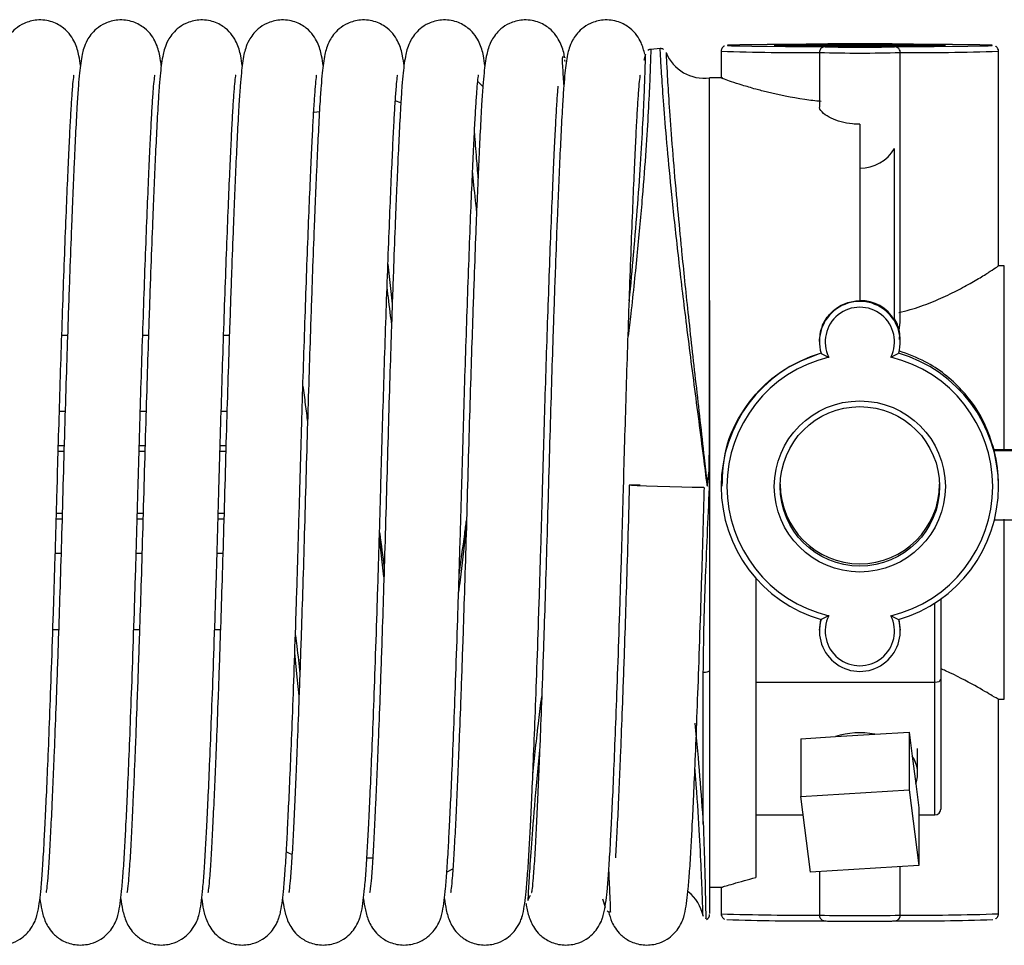
# Model space of a CAD drawing. Units: millimetres. Extents: x -2 to 125828, y -9 to 16185.
# Drawn here: x 3215 to 3300, y 12185 to 12266 of the extents above; entities that cross this region are included whole.
import ezdxf

# ---------------------------------------------------------------- set-up
doc = ezdxf.new("R2010")
doc.units = ezdxf.units.MM

msp = doc.modelspace()

# ---------------------------------------------------------------- linework, layer by layer
at = {"color": 7, "linetype": 'Continuous', "lineweight": 25}
for p, q in [((3284.693, 12263.422), (3284.98, 12263.413)), ((3290.368, 12263.413), (3290.647, 12263.421)), ((3269.138, 12262.554), (3268.981, 12262.007)), ((3270.398, 12263.039), (3269.585, 12262.967)), ((3275.674, 12262.811), (3275.674, 12260.482)), ((3284.174, 12262.698), (3284.174, 12258.082)), ((3291.174, 12239.374), (3291.174, 12262.698)), ((3299.674, 12244.262), (3299.674, 12262.811)), ((3262.181, 12261.93), (3262.161, 12262.061)), ((3255.024, 12259.79), (3254.608, 12260.191)), ((3274.674, 12241.256), (3274.674, 12260.518)), ((3275.796, 12260.513), (3274.674, 12260.513)), ((3247.949, 12258.358), (3247.476, 12258.508)), ((3287.674, 12256.495), (3287.674, 12241.229)), ((3290.674, 12239.551), (3290.674, 12254.399)), ((3300.174, 12244.263), (3299.648, 12244.263)), ((3274.674, 12241.176), (3274.674, 12241.256)), ((3274.674, 12241.256), (3274.674, 12241.174)), ((3274.674, 12241.174), (3274.674, 12241.176)), ((3274.674, 12241.174), (3274.674, 12225.195)), ((3291.091, 12238.65), (3291.174, 12239.374)), ((3219.123, 12238.213), (3218.627, 12238.213)), ((3226.123, 12238.213), (3225.627, 12238.213)), ((3233.123, 12238.213), (3232.627, 12238.213)), ((3284.174, 12237.715), (3284.174, 12237.673)), ((3291.174, 12237.673), (3291.174, 12237.886)), ((3218.827, 12228.688), (3218.329, 12228.688)), ((3225.827, 12228.688), (3225.329, 12228.688)), ((3232.827, 12228.688), (3232.329, 12228.688)), ((3299.293, 12228.344), (3299.293, 12228.28)), ((3300.174, 12228.344), (3299.293, 12228.344)), ((3299.293, 12228.28), (3305.174, 12228.28)), ((3274.674, 12225.195), (3274.674, 12209.286)), ((3275.674, 12225.195), (3275.674, 12225.174)), ((3299.674, 12225.174), (3299.674, 12225.28)), ((3218.646, 12222.338), (3218.148, 12222.338)), ((3225.646, 12222.338), (3225.148, 12222.338)), ((3232.646, 12222.338), (3232.148, 12222.338)), ((3299.32, 12222.28), (3305.174, 12222.28)), ((3278.674, 12217.266), (3278.674, 12191.354)), ((3294.674, 12215.427), (3294.674, 12208.465)), ((3284.174, 12212.753), (3284.293, 12213.66)), ((3291.054, 12213.66), (3291.174, 12212.753)), ((3217.853, 12212.813), (3218.351, 12212.813)), ((3224.853, 12212.813), (3225.351, 12212.813)), ((3231.853, 12212.813), (3232.352, 12212.813)), ((3284.174, 12212.753), (3284.174, 12212.674)), ((3291.174, 12212.674), (3291.174, 12212.753)), ((3239.151, 12207.061), (3238.991, 12208.673)), ((3278.674, 12208.254), (3294.174, 12208.254)), ((3294.174, 12196.759), (3294.174, 12208.254)), ((3294.674, 12208.465), (3294.674, 12197.261)), ((3299.648, 12206.763), (3300.174, 12206.763)), ((3299.674, 12188.214), (3299.674, 12206.764)), ((3282.58, 12203.356), (3285.563, 12203.54)), ((3285.563, 12203.54), (3288.961, 12203.749)), ((3288.961, 12203.749), (3291.944, 12203.933)), ((3291.944, 12203.933), (3291.944, 12198.938)), ((3291.944, 12203.933), (3292.206, 12201.843)), ((3282.58, 12203.356), (3282.58, 12198.362)), ((3292.206, 12201.843), (3292.505, 12199.462)), ((3292.674, 12200.364), (3292.674, 12202.505)), ((3292.505, 12199.462), (3292.767, 12197.372)), ((3282.58, 12198.362), (3291.944, 12198.938)), ((3291.944, 12198.938), (3292.767, 12192.378)), ((3283.403, 12191.801), (3282.58, 12198.362)), ((3278.674, 12196.759), (3282.781, 12196.759)), ((3292.767, 12197.372), (3292.767, 12192.378)), ((3292.767, 12196.759), (3294.174, 12196.759)), ((3245.01, 12193.062), (3245.534, 12193.062)), ((3251.899, 12191.809), (3252.46, 12192.089)), ((3292.767, 12192.378), (3283.403, 12191.801)), ((3284.174, 12191.849), (3284.174, 12188.101)), ((3291.174, 12188.101), (3291.174, 12192.28)), ((3274.674, 12190.513), (3275.796, 12190.513)), ((3275.674, 12190.513), (3275.674, 12188.214)), ((3258.945, 12189.362), (3259.166, 12189.825)), ((3265.402, 12189.516), (3265.637, 12188.781))]:
    msp.add_line(p, q, dxfattribs=at)
at = {"color": 8, "linetype": 'Continuous', "lineweight": 25}
for p, q in [((3246.844, 12244.385), (3247.218, 12240.959)), ((3300.174, 12228.344), (3300.174, 12244.263)), ((3218.915, 12231.655), (3218.418, 12231.655)), ((3225.915, 12231.655), (3225.418, 12231.655)), ((3232.915, 12231.655), (3232.418, 12231.655)), ((3218.813, 12228.188), (3218.315, 12228.188)), ((3225.813, 12228.188), (3225.315, 12228.188)), ((3232.813, 12228.188), (3232.315, 12228.188)), ((3218.66, 12222.838), (3218.163, 12222.838)), ((3225.66, 12222.838), (3225.163, 12222.838)), ((3232.66, 12222.838), (3232.163, 12222.838)), ((3300.174, 12206.763), (3300.174, 12222.345)), ((3246.497, 12217.354), (3246.102, 12220.734)), ((3218.559, 12219.371), (3218.063, 12219.371)), ((3225.559, 12219.371), (3225.063, 12219.371)), ((3232.559, 12219.371), (3232.063, 12219.371)), ((3294.174, 12208.254), (3294.174, 12215.087)), ((3238.991, 12208.673), (3238.784, 12210.77))]:
    msp.add_line(p, q, dxfattribs=at)
at = {"color": 7, "linetype": 'Continuous', "lineweight": 25, "flags": 128}
for points in [[(3284.98, 12263.413), (3283.044, 12263.407), (3281.254, 12263.398), (3279.666, 12263.386), (3278.332, 12263.372), (3277.293, 12263.356), (3276.581, 12263.339), (3276.219, 12263.321), (3276.219, 12263.302), (3276.581, 12263.284), (3277.293, 12263.266), (3278.332, 12263.25), (3279.666, 12263.236), (3281.254, 12263.225), (3283.044, 12263.216), (3284.98, 12263.21)], [(3280.274, 12263.311), (3280.459, 12263.326), (3281.006, 12263.34), (3281.888, 12263.353), (3283.06, 12263.364), (3284.463, 12263.372), (3286.027, 12263.377), (3287.674, 12263.379), (3289.32, 12263.377), (3290.884, 12263.372), (3292.287, 12263.364), (3293.459, 12263.353), (3294.341, 12263.34), (3294.888, 12263.326), (3295.074, 12263.311), (3294.888, 12263.296), (3294.341, 12263.282), (3293.459, 12263.269), (3292.287, 12263.259), (3290.884, 12263.251), (3289.32, 12263.246), (3287.674, 12263.244), (3286.027, 12263.246), (3284.463, 12263.251), (3283.06, 12263.259), (3281.888, 12263.269), (3281.006, 12263.282), (3280.459, 12263.296), (3280.274, 12263.311)], [(3290.368, 12263.21), (3292.304, 12263.216), (3294.094, 12263.225), (3295.681, 12263.236), (3297.015, 12263.25), (3298.055, 12263.266), (3298.767, 12263.284), (3299.128, 12263.302), (3299.128, 12263.321), (3298.767, 12263.339), (3298.055, 12263.356), (3297.015, 12263.372), (3295.681, 12263.386), (3294.094, 12263.398), (3292.304, 12263.407), (3290.368, 12263.413)], [(3240.932, 12257.576), (3240.467, 12257.523), (3240.429, 12257.522)], [(3273.657, 12225.114), (3273.836, 12225.106), (3274.183, 12225.087), (3274.183, 12225.077), (3273.836, 12225.078), (3273.179, 12225.09), (3272.284, 12225.112), (3271.247, 12225.141), (3270.181, 12225.174), (3269.202, 12225.208), (3268.415, 12225.238), (3267.906, 12225.262), (3267.73, 12225.277), (3267.73, 12225.277)], [(3274.674, 12209.286), (3274.663, 12209.244), (3274.631, 12209.204), (3274.58, 12209.167), (3274.511, 12209.135), (3274.428, 12209.11), (3274.334, 12209.093), (3274.233, 12209.083), (3274.13, 12209.082)], [(3238.061, 12193.579), (3238.185, 12193.529), (3238.572, 12193.333)]]:
    msp.add_lwpolyline(points, dxfattribs=at)
at = {"color": 8, "linetype": 'Continuous', "lineweight": 25, "flags": 128}
for points in [[(3284.98, 12263.21), (3284.685, 12263.2), (3284.678, 12263.199)], [(3284.823, 12263.433), (3284.791, 12263.432), (3284.685, 12263.423), (3284.693, 12263.422)], [(3290.647, 12263.421), (3290.662, 12263.423), (3290.556, 12263.432), (3290.062, 12263.441), (3289.248, 12263.448), (3288.223, 12263.452), (3287.596, 12263.452)], [(3290.674, 12263.198), (3290.662, 12263.2), (3290.368, 12263.21)]]:
    msp.add_lwpolyline(points, dxfattribs=at)
at = {"color": 7, "linetype": 'Continuous', "lineweight": 25}
for centre, radius in [((3287.674, 12225.169), 7.4), ((3287.674, 12225.174), 6.9)]:
    msp.add_circle(centre, radius, dxfattribs=at)
for centre, radius, start, end in [((3287.701, 12378.745), 115.586, 268.50134, 271.47359), ((3274.174, 12263.982), 3.5, 201.49135, 278.21321), ((3287.674, 12237.673), 3.5, 343.74151, 196.25849), ((3287.674, 12237.669), 3, 333.89772, 206.10228), ((3287.673, 12225.174), 11.999, 106.25809, 253.74191), ((3287.673, 12225.169), 11.499, 103.54579, 256.45421), ((3287.674, 12225.169), 11.499, 283.54604, 76.45396), ((3287.674, 12225.174), 11.999, 286.25811, 73.74189), ((3287.671, 12225.28), 12.003, 0.00105, 14.47479), ((3268.031, 12204.948), 20.331, 88.22701, 90.84734), ((3287.674, 12225.383), 6.9, 180.00115, 359.99885), ((3287.674, 12212.67), 3, 153.8972, 26.1028), ((3287.674, 12212.674), 3.5, 163.74192, 16.25808), ((3287.678, 12196.897), 6.972, 79.38961, 107.65946), ((3290.101, 12200.37), 2.57, 339.3147, 34.98616), ((3270.674, 12187.349), 3.5, 11.28569, 51.98626), ((3274.173, 12188.159), 0.5, 297.80052, 359.99551), ((3282.7, 12382.012), 194.407, 268.07604, 270.53969), ((3292.66, 12379.278), 191.673, 269.4447, 271.94727)]:
    msp.add_arc(centre, radius, start, end, dxfattribs=at)
at = {"color": 8, "linetype": 'Continuous', "lineweight": 25}
for centre, radius, start, end in [((3282.351, 12457.339), 194.642, 268.0341, 270.57779), ((3287.674, 12392.89), 130.24, 268.46008, 271.53992), ((3292.996, 12457.343), 194.646, 269.42224, 271.96587), ((3282.357, 12383.059), 194.96, 268.03538, 270.57492), ((3292.99, 12383.064), 194.964, 269.42511, 271.96459), ((3287.674, 12318.289), 130.236, 268.46003, 271.53997)]:
    msp.add_arc(centre, radius, start, end, dxfattribs=at)
at = {"color": 7, "linetype": 'Continuous', "lineweight": 25}
for centre, major_axis, ratio, start_param, end_param in [((3287.674, 12256.218), (0, 3.532), 0.991032, 3.141593, 4.171289), ((3287.674, 12237.732), (0, 3.532), 0.991032, 5.253489, 6.283185), ((3287.674, 12237.899), (3.5, 0), 0.990868, 0.218375, 0.5411), ((3294.174, 12208.465), (0.5, 0), 0.423287, 4.712389, 6.283185), ((3294.174, 12197.261), (0, 0.502), 0.99629, 3.141593, 4.712389)]:
    msp.add_ellipse(centre, major_axis=major_axis, ratio=ratio, start_param=start_param, end_param=end_param, dxfattribs=at)
for points, knots in [([(3220.237, 12261.569), (3220.201, 12261.847), (3220.118, 12262.479), (3219.871, 12263.355), (3219.441, 12264.141), (3218.846, 12264.813), (3217.844, 12265.412), (3216.509, 12265.592), (3215.383, 12265.278), (3214.399, 12264.635), (3213.77, 12263.752), (3213.5, 12263.009), (3213.371, 12262.471), (3213.257, 12261.795), (3213.154, 12260.911), (3213.053, 12259.774), (3212.942, 12258.155), (3212.828, 12255.995), (3212.714, 12253.629), (3212.62, 12251.482), (3212.541, 12249.595), (3212.439, 12247.067), (3212.303, 12243.47), (3212.15, 12239.079), (3212.001, 12234.498), (3211.863, 12230.026), (3211.73, 12225.277), (3211.597, 12220.535), (3211.46, 12216.084), (3211.311, 12211.538), (3211.158, 12207.197), (3211.023, 12203.657), (3210.922, 12201.179), (3210.843, 12199.346), (3210.751, 12197.292), (3210.643, 12195.073), (3210.529, 12192.929), (3210.409, 12191.315), (3210.329, 12190.424), (3210.261, 12190.02), (3210.286, 12190.064), (3210.291, 12190.073)], [0, 0, 0, 0, 0.020337, 0.046241, 0.058905, 0.070669, 0.082198, 0.094061, 0.104584, 0.113541, 0.129095, 0.142717, 0.158577, 0.180461, 0.201846, 0.226751, 0.254681, 0.291199, 0.325283, 0.346559, 0.366563, 0.387411, 0.4252, 0.470589, 0.504777, 0.54171, 0.580919, 0.620116, 0.657014, 0.691152, 0.736451, 0.774149, 0.794945, 0.814853, 0.835938, 0.869536, 0.905289, 0.94142, 0.971342, 0.994402, 1, 1, 1, 1]), ([(3227.237, 12261.569), (3227.201, 12261.847), (3227.118, 12262.479), (3226.871, 12263.355), (3226.441, 12264.141), (3225.846, 12264.813), (3224.844, 12265.412), (3223.509, 12265.592), (3222.383, 12265.278), (3221.399, 12264.635), (3220.77, 12263.752), (3220.5, 12263.009), (3220.371, 12262.471), (3220.257, 12261.795), (3220.154, 12260.911), (3220.053, 12259.774), (3219.942, 12258.155), (3219.828, 12255.995), (3219.715, 12253.629), (3219.62, 12251.482), (3219.541, 12249.595), (3219.439, 12247.067), (3219.303, 12243.47), (3219.15, 12239.079), (3219.001, 12234.498), (3218.864, 12230.026), (3218.73, 12225.277), (3218.597, 12220.535), (3218.46, 12216.084), (3218.311, 12211.538), (3218.158, 12207.197), (3218.023, 12203.657), (3217.922, 12201.179), (3217.843, 12199.346), (3217.751, 12197.292), (3217.642, 12195.073), (3217.529, 12192.929), (3217.41, 12191.315), (3217.329, 12190.424), (3217.261, 12190.02), (3217.286, 12190.064), (3217.291, 12190.073)], [0, 0, 0, 0, 0.020337, 0.046241, 0.058905, 0.070669, 0.082198, 0.094061, 0.104583, 0.113541, 0.129095, 0.142717, 0.158576, 0.18046, 0.201846, 0.226751, 0.254681, 0.291198, 0.325283, 0.346558, 0.366563, 0.387411, 0.4252, 0.470589, 0.504777, 0.54171, 0.580919, 0.620116, 0.657014, 0.691152, 0.736451, 0.774149, 0.794945, 0.814853, 0.835938, 0.869536, 0.905289, 0.94142, 0.971342, 0.994402, 1, 1, 1, 1]), ([(3234.237, 12261.569), (3234.201, 12261.847), (3234.118, 12262.479), (3233.871, 12263.355), (3233.441, 12264.141), (3232.846, 12264.813), (3231.843, 12265.412), (3230.509, 12265.592), (3229.383, 12265.278), (3228.399, 12264.635), (3227.77, 12263.752), (3227.5, 12263.009), (3227.371, 12262.471), (3227.257, 12261.795), (3227.154, 12260.911), (3227.053, 12259.774), (3226.942, 12258.155), (3226.828, 12255.995), (3226.714, 12253.629), (3226.62, 12251.482), (3226.54, 12249.595), (3226.439, 12247.067), (3226.303, 12243.47), (3226.149, 12239.079), (3226.001, 12234.498), (3225.864, 12230.026), (3225.73, 12225.277), (3225.597, 12220.535), (3225.46, 12216.084), (3225.311, 12211.538), (3225.158, 12207.197), (3225.023, 12203.657), (3224.922, 12201.179), (3224.843, 12199.346), (3224.751, 12197.292), (3224.642, 12195.073), (3224.529, 12192.929), (3224.41, 12191.315), (3224.329, 12190.424), (3224.261, 12190.02), (3224.286, 12190.064), (3224.291, 12190.073)], [0, 0, 0, 0, 0.020337, 0.046241, 0.058905, 0.070669, 0.082198, 0.094061, 0.104583, 0.113541, 0.129095, 0.142717, 0.158576, 0.18046, 0.201846, 0.226751, 0.254681, 0.291198, 0.325283, 0.346558, 0.366562, 0.387411, 0.425199, 0.470589, 0.504777, 0.54171, 0.580919, 0.620116, 0.657014, 0.691152, 0.736451, 0.774149, 0.794945, 0.814853, 0.835938, 0.869536, 0.905289, 0.94142, 0.971342, 0.994402, 1, 1, 1, 1]), ([(3241.237, 12261.569), (3241.201, 12261.847), (3241.118, 12262.479), (3240.871, 12263.355), (3240.441, 12264.141), (3239.846, 12264.813), (3238.844, 12265.412), (3237.509, 12265.592), (3236.383, 12265.278), (3235.399, 12264.635), (3234.77, 12263.752), (3234.5, 12263.009), (3234.371, 12262.471), (3234.257, 12261.795), (3234.154, 12260.911), (3234.053, 12259.774), (3233.942, 12258.155), (3233.828, 12255.995), (3233.714, 12253.629), (3233.62, 12251.482), (3233.54, 12249.595), (3233.439, 12247.067), (3233.303, 12243.47), (3233.15, 12239.079), (3233.001, 12234.498), (3232.863, 12230.026), (3232.73, 12225.277), (3232.597, 12220.535), (3232.46, 12216.084), (3232.311, 12211.538), (3232.158, 12207.197), (3232.023, 12203.657), (3231.922, 12201.179), (3231.843, 12199.346), (3231.751, 12197.292), (3231.642, 12195.073), (3231.529, 12192.929), (3231.41, 12191.315), (3231.329, 12190.424), (3231.261, 12190.02), (3231.286, 12190.064), (3231.291, 12190.073)], [0, 0, 0, 0, 0.0203366, 0.0462409, 0.0589054, 0.0706685, 0.0821981, 0.0940618, 0.1045838, 0.1135413, 0.1290951, 0.1427172, 0.1585764, 0.1804605, 0.2018463, 0.2267514, 0.2546812, 0.2911985, 0.325283, 0.3465585, 0.3665626, 0.3874108, 0.4251996, 0.4705892, 0.5047771, 0.5417097, 0.5809191, 0.620116, 0.6570139, 0.6911521, 0.7364507, 0.7741494, 0.7949452, 0.8148534, 0.8359383, 0.8695362, 0.9052886, 0.9414196, 0.9713416, 0.9944021, 1, 1, 1, 1]), ([(3248.237, 12261.569), (3248.201, 12261.847), (3248.118, 12262.479), (3247.871, 12263.355), (3247.441, 12264.141), (3246.846, 12264.813), (3245.844, 12265.412), (3244.509, 12265.592), (3243.383, 12265.278), (3242.399, 12264.635), (3241.77, 12263.752), (3241.5, 12263.009), (3241.371, 12262.471), (3241.257, 12261.795), (3241.154, 12260.911), (3241.053, 12259.774), (3240.942, 12258.155), (3240.828, 12255.995), (3240.714, 12253.629), (3240.62, 12251.482), (3240.541, 12249.595), (3240.439, 12247.067), (3240.303, 12243.47), (3240.15, 12239.079), (3240.001, 12234.498), (3239.863, 12230.026), (3239.73, 12225.277), (3239.597, 12220.535), (3239.46, 12216.084), (3239.311, 12211.538), (3239.158, 12207.197), (3239.023, 12203.657), (3238.922, 12201.179), (3238.843, 12199.346), (3238.751, 12197.292), (3238.643, 12195.073), (3238.529, 12192.929), (3238.409, 12191.315), (3238.329, 12190.424), (3238.261, 12190.02), (3238.286, 12190.064), (3238.291, 12190.073)], [0, 0, 0, 0, 0.020337, 0.046241, 0.058905, 0.070669, 0.082198, 0.094061, 0.104584, 0.113541, 0.129095, 0.142717, 0.158577, 0.180461, 0.201846, 0.226751, 0.254681, 0.291199, 0.325283, 0.346559, 0.366563, 0.387411, 0.4252, 0.470589, 0.504777, 0.54171, 0.580919, 0.620116, 0.657014, 0.691152, 0.736451, 0.774149, 0.794945, 0.814853, 0.835938, 0.869536, 0.905289, 0.94142, 0.971342, 0.994402, 1, 1, 1, 1]), ([(3255.237, 12261.569), (3255.201, 12261.847), (3255.118, 12262.479), (3254.871, 12263.355), (3254.441, 12264.141), (3253.846, 12264.813), (3252.844, 12265.412), (3251.509, 12265.592), (3250.383, 12265.278), (3249.399, 12264.635), (3248.77, 12263.752), (3248.5, 12263.009), (3248.371, 12262.471), (3248.257, 12261.795), (3248.154, 12260.911), (3248.053, 12259.774), (3247.942, 12258.155), (3247.828, 12255.995), (3247.715, 12253.629), (3247.62, 12251.482), (3247.541, 12249.595), (3247.439, 12247.067), (3247.303, 12243.47), (3247.15, 12239.079), (3247.001, 12234.498), (3246.864, 12230.026), (3246.73, 12225.277), (3246.597, 12220.535), (3246.46, 12216.084), (3246.311, 12211.538), (3246.158, 12207.197), (3246.023, 12203.657), (3245.922, 12201.179), (3245.843, 12199.346), (3245.751, 12197.292), (3245.642, 12195.073), (3245.529, 12192.929), (3245.41, 12191.315), (3245.329, 12190.424), (3245.261, 12190.02), (3245.286, 12190.064), (3245.291, 12190.073)], [0, 0, 0, 0, 0.020337, 0.046241, 0.058905, 0.070669, 0.082198, 0.094061, 0.104583, 0.113541, 0.129095, 0.142717, 0.158576, 0.18046, 0.201846, 0.226751, 0.254681, 0.291198, 0.325283, 0.346558, 0.366563, 0.387411, 0.4252, 0.470589, 0.504777, 0.54171, 0.580919, 0.620116, 0.657014, 0.691152, 0.736451, 0.774149, 0.794945, 0.814853, 0.835938, 0.869536, 0.905289, 0.94142, 0.971342, 0.994402, 1, 1, 1, 1]), ([(3262.128, 12262.273), (3262.121, 12262.32), (3262.062, 12262.724), (3261.868, 12263.357), (3261.441, 12264.141), (3260.846, 12264.813), (3259.844, 12265.412), (3258.508, 12265.592), (3257.383, 12265.278), (3256.399, 12264.635), (3255.77, 12263.752), (3255.5, 12263.009), (3255.371, 12262.471), (3255.257, 12261.795), (3255.154, 12260.911), (3255.053, 12259.774), (3254.942, 12258.155), (3254.828, 12255.995), (3254.714, 12253.629), (3254.62, 12251.482), (3254.54, 12249.595), (3254.439, 12247.067), (3254.303, 12243.47), (3254.149, 12239.079), (3254.001, 12234.498), (3253.863, 12230.026), (3253.73, 12225.277), (3253.597, 12220.535), (3253.46, 12216.084), (3253.311, 12211.538), (3253.158, 12207.197), (3253.023, 12203.657), (3252.922, 12201.179), (3252.843, 12199.346), (3252.751, 12197.292), (3252.642, 12195.073), (3252.529, 12192.929), (3252.41, 12191.315), (3252.329, 12190.424), (3252.261, 12190.02), (3252.286, 12190.064), (3252.291, 12190.073)], [0, 0, 0, 0, 0.0034559, 0.0298066, 0.0426891, 0.0546553, 0.0663836, 0.0784508, 0.0891541, 0.0982666, 0.114088, 0.1279448, 0.1440774, 0.1663386, 0.1880928, 0.2134271, 0.2418382, 0.2789847, 0.3136566, 0.3352987, 0.3556475, 0.3768549, 0.4152949, 0.4614666, 0.4962436, 0.5338126, 0.5736977, 0.61357, 0.6511037, 0.6858302, 0.7319094, 0.7702577, 0.7914119, 0.811663, 0.8331113, 0.8672881, 0.9036566, 0.9404101, 0.9708478, 0.9943056, 1, 1, 1, 1]), ([(3269.064, 12262.548), (3268.981, 12262.882), (3268.852, 12263.4), (3268.44, 12264.142), (3267.847, 12264.812), (3266.843, 12265.412), (3265.509, 12265.592), (3264.383, 12265.278), (3263.399, 12264.635), (3262.77, 12263.752), (3262.5, 12263.009), (3262.371, 12262.471), (3262.257, 12261.795), (3262.154, 12260.911), (3262.053, 12259.774), (3261.942, 12258.155), (3261.828, 12255.995), (3261.714, 12253.629), (3261.62, 12251.482), (3261.54, 12249.595), (3261.439, 12247.067), (3261.303, 12243.47), (3261.15, 12239.079), (3261.001, 12234.498), (3260.863, 12230.026), (3260.775, 12226.891), (3260.73, 12225.277)], [0, 0, 0, 0, 0.041052, 0.063766, 0.084863, 0.105541, 0.126819, 0.14569, 0.161756, 0.189651, 0.214083, 0.242526, 0.281776, 0.320131, 0.364798, 0.414891, 0.480385, 0.541515, 0.579673, 0.615551, 0.652942, 0.720716, 0.802123, 0.863439, 0.929678, 1, 1, 1, 1]), ([(3275.954, 12263.26), (3275.929, 12263.247), (3275.869, 12263.215), (3275.765, 12263.113), (3275.688, 12262.976), (3275.683, 12262.872), (3275.681, 12262.827)], [0, 0, 0, 0, 0.193189, 0.463982, 0.769085, 1, 1, 1, 1]), ([(3285.004, 12263.21), (3284.932, 12263.209), (3284.79, 12263.207), (3284.682, 12263.2), (3284.64, 12263.2), (3284.56, 12263.186), (3284.485, 12263.164), (3284.381, 12263.112), (3284.272, 12263.009), (3284.19, 12262.868), (3284.182, 12262.759), (3284.178, 12262.708)], [0, 0, 0, 0, 0.249574, 0.496101, 0.635335, 0.667251, 0.70363, 0.765579, 0.840497, 0.923696, 1, 1, 1, 1]), ([(3287.944, 12263.452), (3287.755, 12263.452), (3287.242, 12263.452), (3286.414, 12263.45), (3285.589, 12263.445), (3284.975, 12263.438), (3284.733, 12263.433), (3284.647, 12263.426), (3284.604, 12263.422), (3284.568, 12263.414), (3284.557, 12263.411)], [0, 0, 0, 0, 0.1156981, 0.3150937, 0.5145195, 0.7142459, 0.9151943, 0.9678885, 0.9900798, 1, 1, 1, 1]), ([(3290.789, 12263.412), (3290.783, 12263.413), (3290.764, 12263.418), (3290.739, 12263.421), (3290.705, 12263.426), (3290.64, 12263.43), (3290.481, 12263.436), (3290.024, 12263.443), (3289.284, 12263.448), (3288.545, 12263.452), (3288.081, 12263.452), (3287.944, 12263.452)], [0, 0, 0, 0, 0.005139, 0.017783, 0.036197, 0.076535, 0.240687, 0.455121, 0.68106, 0.905769, 1, 1, 1, 1]), ([(3291.166, 12262.694), (3291.168, 12262.718), (3291.176, 12262.798), (3291.128, 12262.921), (3291.047, 12263.039), (3290.957, 12263.114), (3290.873, 12263.159), (3290.806, 12263.181), (3290.763, 12263.191), (3290.731, 12263.196), (3290.695, 12263.199), (3290.617, 12263.204), (3290.465, 12263.208), (3290.343, 12263.21)], [0, 0, 0, 0, 0.033955, 0.118188, 0.185866, 0.243043, 0.291065, 0.328289, 0.355474, 0.383822, 0.429451, 0.542514, 1, 1, 1, 1]), ([(3299.666, 12262.795), (3299.669, 12262.813), (3299.681, 12262.89), (3299.637, 12263.018), (3299.557, 12263.142), (3299.48, 12263.211), (3299.442, 12263.232), (3299.433, 12263.237)], [0, 0, 0, 0, 0.095178, 0.428777, 0.695888, 0.926011, 1, 1, 1, 1]), ([(3262.21, 12262.233), (3262.179, 12262.25), (3262.095, 12262.296), (3261.987, 12262.313), (3261.924, 12262.295), (3261.92, 12262.294)], [0, 0, 0, 0, 0.353634, 0.949111, 1, 1, 1, 1]), ([(3268.15, 12245.862), (3268.271, 12247.3), (3268.517, 12250.248), (3268.772, 12254.099), (3268.953, 12257.414), (3269.064, 12260.005), (3269.105, 12261.289), (3269.127, 12262.04), (3269.138, 12262.473), (3269.139, 12262.527), (3269.14, 12262.553)], [0, 0, 0, 0, 0.147767, 0.302873, 0.461848, 0.615602, 0.773588, 0.803955, 0.904887, 1, 1, 1, 1]), ([(3269.586, 12262.958), (3269.549, 12262.955), (3269.463, 12262.95), (3269.377, 12262.913), (3269.342, 12262.877), (3269.341, 12262.877)], [0, 0, 0, 0, 0.419711, 0.996772, 1, 1, 1, 1]), ([(3270.696, 12262.969), (3270.647, 12262.995), (3270.554, 12263.042), (3270.45, 12263.036), (3270.402, 12263.033)], [0, 0, 0, 0, 0.531703, 1, 1, 1, 1]), ([(3270.91, 12262.691), (3270.911, 12262.676), (3270.911, 12262.644), (3270.93, 12262.257), (3270.967, 12261.543), (3271.035, 12260.28), (3271.195, 12257.737), (3271.441, 12254.407), (3271.739, 12250.813), (3272, 12248.12), (3272.113, 12246.958)], [0, 0, 0, 0, 0.084679, 0.189232, 0.221027, 0.383928, 0.546858, 0.711087, 0.87535, 1, 1, 1, 1]), ([(3218.227, 12225.08), (3218.264, 12226.399), (3218.339, 12229.095), (3218.463, 12233.179), (3218.595, 12237.315), (3218.734, 12241.409), (3218.877, 12245.34), (3219.017, 12248.928), (3219.149, 12252.033), (3219.267, 12254.593), (3219.37, 12256.655), (3219.461, 12258.277), (3219.559, 12259.558), (3219.624, 12260.42), (3219.705, 12260.796), (3219.64, 12260.711), (3219.634, 12260.703)], [0, 0, 0, 0, 0.077507, 0.158499, 0.242612, 0.329369, 0.418182, 0.50708, 0.590947, 0.669017, 0.741112, 0.808351, 0.872582, 0.933982, 0.993557, 1, 1, 1, 1]), ([(3225.227, 12225.08), (3225.264, 12226.399), (3225.34, 12229.095), (3225.463, 12233.179), (3225.595, 12237.315), (3225.734, 12241.409), (3225.877, 12245.34), (3226.017, 12248.928), (3226.149, 12252.033), (3226.267, 12254.593), (3226.37, 12256.655), (3226.461, 12258.277), (3226.559, 12259.558), (3226.625, 12260.42), (3226.705, 12260.796), (3226.64, 12260.711), (3226.634, 12260.703)], [0, 0, 0, 0, 0.077507, 0.158499, 0.242612, 0.32937, 0.418182, 0.50708, 0.590947, 0.669017, 0.741112, 0.808352, 0.872582, 0.933983, 0.993558, 1, 1, 1, 1]), ([(3232.227, 12225.08), (3232.264, 12226.399), (3232.34, 12229.095), (3232.463, 12233.179), (3232.595, 12237.315), (3232.734, 12241.409), (3232.877, 12245.34), (3233.018, 12248.928), (3233.149, 12252.033), (3233.267, 12254.593), (3233.37, 12256.655), (3233.461, 12258.277), (3233.559, 12259.558), (3233.625, 12260.42), (3233.705, 12260.796), (3233.64, 12260.711), (3233.634, 12260.703)], [0, 0, 0, 0, 0.077507, 0.158499, 0.242612, 0.32937, 0.418182, 0.50708, 0.590947, 0.669017, 0.741113, 0.808352, 0.872582, 0.933983, 0.993558, 1, 1, 1, 1]), ([(3239.227, 12225.08), (3239.264, 12226.399), (3239.339, 12229.095), (3239.463, 12233.179), (3239.595, 12237.315), (3239.734, 12241.409), (3239.877, 12245.34), (3240.017, 12248.928), (3240.149, 12252.033), (3240.267, 12254.593), (3240.37, 12256.655), (3240.461, 12258.277), (3240.559, 12259.558), (3240.625, 12260.42), (3240.705, 12260.796), (3240.64, 12260.711), (3240.634, 12260.703)], [0, 0, 0, 0, 0.077507, 0.158499, 0.242612, 0.32937, 0.418182, 0.50708, 0.590947, 0.669017, 0.741113, 0.808352, 0.872582, 0.933983, 0.993558, 1, 1, 1, 1]), ([(3246.227, 12225.08), (3246.264, 12226.399), (3246.339, 12229.095), (3246.463, 12233.179), (3246.595, 12237.315), (3246.734, 12241.409), (3246.877, 12245.34), (3247.017, 12248.928), (3247.149, 12252.033), (3247.267, 12254.593), (3247.37, 12256.655), (3247.461, 12258.277), (3247.559, 12259.558), (3247.624, 12260.42), (3247.705, 12260.796), (3247.64, 12260.711), (3247.634, 12260.703)], [0, 0, 0, 0, 0.077507, 0.158499, 0.242612, 0.329369, 0.418182, 0.50708, 0.590947, 0.669017, 0.741112, 0.808351, 0.872582, 0.933982, 0.993557, 1, 1, 1, 1]), ([(3253.227, 12225.08), (3253.264, 12226.399), (3253.34, 12229.095), (3253.463, 12233.179), (3253.595, 12237.315), (3253.734, 12241.409), (3253.877, 12245.34), (3254.017, 12248.928), (3254.149, 12252.033), (3254.267, 12254.593), (3254.37, 12256.655), (3254.461, 12258.277), (3254.559, 12259.558), (3254.625, 12260.42), (3254.705, 12260.796), (3254.64, 12260.711), (3254.634, 12260.703)], [0, 0, 0, 0, 0.077507, 0.158499, 0.242612, 0.32937, 0.418182, 0.50708, 0.590947, 0.669017, 0.741112, 0.808352, 0.872582, 0.933983, 0.993558, 1, 1, 1, 1]), ([(3267.227, 12225.08), (3267.264, 12226.399), (3267.339, 12229.095), (3267.463, 12233.179), (3267.595, 12237.315), (3267.734, 12241.409), (3267.877, 12245.34), (3268.017, 12248.928), (3268.149, 12252.033), (3268.267, 12254.593), (3268.37, 12256.655), (3268.461, 12258.277), (3268.559, 12259.558), (3268.625, 12260.42), (3268.705, 12260.796), (3268.64, 12260.711), (3268.634, 12260.703)], [0, 0, 0, 0, 0.077507, 0.158499, 0.242612, 0.32937, 0.418182, 0.50708, 0.590947, 0.669017, 0.741113, 0.808352, 0.872582, 0.933983, 0.993558, 1, 1, 1, 1]), ([(3260.227, 12225.08), (3260.264, 12226.399), (3260.34, 12229.095), (3260.463, 12233.179), (3260.595, 12237.315), (3260.734, 12241.409), (3260.877, 12245.34), (3261.018, 12248.928), (3261.149, 12252.033), (3261.267, 12254.592), (3261.37, 12256.66), (3261.461, 12258.26), (3261.537, 12259.323), (3261.572, 12259.7), (3261.58, 12259.788)], [0, 0, 0, 0, 0.086865, 0.177635, 0.271903, 0.369135, 0.46867, 0.568302, 0.662294, 0.749789, 0.830589, 0.905946, 0.977931, 1, 1, 1, 1]), ([(3284.314, 12258.457), (3283.845, 12258.512), (3282.159, 12258.71), (3280.234, 12259.117), (3278.532, 12259.56), (3277.448, 12259.88), (3276.524, 12260.185), (3275.95, 12260.392), (3275.61, 12260.523), (3275.732, 12260.49), (3275.761, 12260.482)], [0, 0, 0, 0, 0.0956948, 0.3446961, 0.4394543, 0.5672305, 0.6985878, 0.8264108, 0.9582104, 1, 1, 1, 1]), ([(3287.674, 12256.495), (3287.458, 12256.501), (3286.892, 12256.517), (3286.011, 12256.684), (3285.13, 12257.006), (3284.485, 12257.44), (3284.151, 12257.828), (3284.209, 12258.033), (3284.223, 12258.082)], [0, 0, 0, 0, 0.112779, 0.295896, 0.487515, 0.697795, 0.927077, 1, 1, 1, 1]), ([(3254.324, 12255.699), (3254.373, 12255.019), (3254.454, 12253.899), (3254.585, 12252.423), (3254.636, 12251.842)], [0, 0, 0, 0, 0.606742, 1, 1, 1, 1]), ([(3291.034, 12240.201), (3291.368, 12240.285), (3292.35, 12240.53), (3293.876, 12241.079), (3295.508, 12241.81), (3296.939, 12242.56), (3298.119, 12243.245), (3299.043, 12243.825), (3299.515, 12244.142), (3299.768, 12244.316), (3299.657, 12244.253), (3299.648, 12244.247)], [0, 0, 0, 0, 0.06679, 0.196478, 0.329902, 0.461329, 0.596298, 0.730809, 0.870687, 0.989379, 1, 1, 1, 1]), ([(3274.62, 12226.406), (3274.623, 12226.442), (3274.638, 12226.621), (3274.649, 12227.374), (3274.673, 12230.391), (3274.667, 12235.297), (3274.672, 12239.295), (3274.674, 12241.176)], [0, 0, 0, 0, 0.0070238, 0.0351149, 0.1474971, 0.5990711, 1, 1, 1, 1]), ([(3284.174, 12237.715), (3284.218, 12238.139), (3284.308, 12238.986), (3284.995, 12240.091), (3285.992, 12240.882), (3286.964, 12241.201), (3287.523, 12241.223), (3287.674, 12241.229)], [0, 0, 0, 0, 0.236972, 0.473975, 0.707405, 0.920913, 1, 1, 1, 1]), ([(3291.099, 12237.887), (3291.123, 12238.114), (3291.151, 12238.377), (3291.098, 12238.618), (3291.091, 12238.65)], [0, 0, 0, 0, 0.864589, 1, 1, 1, 1]), ([(3299.293, 12228.344), (3299.043, 12229.116), (3298.422, 12231.036), (3296.876, 12233.218), (3295.046, 12234.898), (3293.25, 12236.098), (3291.818, 12236.615), (3291.034, 12236.898)], [0, 0, 0, 0, 0.190344, 0.473712, 0.637549, 0.801351, 1, 1, 1, 1]), ([(3275.761, 12225.186), (3275.81, 12226.27), (3275.917, 12228.64), (3277.226, 12231.306), (3278.945, 12233.551), (3281.048, 12235.454), (3283.169, 12236.284), (3284.314, 12236.732)], [0, 0, 0, 0, 0.207892, 0.454572, 0.560281, 0.762535, 1, 1, 1, 1]), ([(3284.314, 12236.693), (3284.318, 12236.691), (3284.327, 12236.685), (3284.397, 12236.645), (3284.527, 12236.575), (3284.729, 12236.47), (3284.893, 12236.39), (3284.978, 12236.349), (3284.98, 12236.349)], [0, 0, 0, 0, 0.13342, 0.266387, 0.450638, 0.713046, 0.995474, 1, 1, 1, 1]), ([(3291.034, 12236.693), (3291.029, 12236.691), (3291.021, 12236.685), (3290.95, 12236.645), (3290.82, 12236.575), (3290.618, 12236.47), (3290.455, 12236.39), (3290.369, 12236.349), (3290.368, 12236.349)], [0, 0, 0, 0, 0.133421, 0.26639, 0.450642, 0.713151, 0.995474, 1, 1, 1, 1]), ([(3239.486, 12233.856), (3239.554, 12233.327), (3239.683, 12232.317), (3239.822, 12231.258), (3239.888, 12230.754)], [0, 0, 0, 0, 0.5249994, 1, 1, 1, 1]), ([(3301.174, 12228.354), (3301.162, 12228.353), (3301.14, 12228.351), (3300.964, 12228.348), (3300.705, 12228.346), (3300.425, 12228.345), (3300.243, 12228.344), (3300.174, 12228.344)], [0, 0, 0, 0, 0.218516, 0.437064, 0.653989, 0.868009, 1, 1, 1, 1]), ([(3274.479, 12225.195), (3274.483, 12225.228), (3274.53, 12225.632), (3274.577, 12226.036), (3274.62, 12226.406)], [0, 0, 0, 0, 0.083267, 1, 1, 1, 1]), ([(3274.674, 12225.195), (3274.672, 12225.23), (3274.654, 12225.634), (3274.636, 12226.038), (3274.62, 12226.406)], [0, 0, 0, 0, 0.087075, 1, 1, 1, 1]), ([(3209.73, 12189.516), (3209.774, 12189.197), (3209.866, 12188.538), (3210.121, 12187.675), (3210.477, 12186.992), (3210.932, 12186.41), (3211.597, 12185.912), (3212.305, 12185.629), (3213.114, 12185.468), (3214.102, 12185.566), (3215.186, 12186.064), (3215.953, 12186.842), (3216.343, 12187.628), (3216.471, 12188.022), (3216.586, 12188.492), (3216.71, 12189.283), (3216.834, 12190.429), (3216.955, 12191.906), (3217.067, 12193.755), (3217.184, 12195.952), (3217.304, 12198.464), (3217.439, 12201.541), (3217.586, 12205.218), (3217.743, 12209.494), (3217.906, 12214.316), (3218.072, 12219.573), (3218.175, 12223.228), (3218.227, 12225.08)], [0, 0, 0, 0, 0.038784, 0.0802, 0.100881, 0.120239, 0.138802, 0.148274, 0.158034, 0.176552, 0.19225, 0.216625, 0.234476, 0.251053, 0.283182, 0.333225, 0.376091, 0.426009, 0.482546, 0.530613, 0.583975, 0.642594, 0.706258, 0.774568, 0.846898, 0.922392, 1, 1, 1, 1]), ([(3216.73, 12189.516), (3216.774, 12189.197), (3216.866, 12188.538), (3217.121, 12187.675), (3217.478, 12186.992), (3217.932, 12186.41), (3218.597, 12185.912), (3219.305, 12185.629), (3220.114, 12185.468), (3221.102, 12185.565), (3222.186, 12186.064), (3222.953, 12186.842), (3223.343, 12187.628), (3223.471, 12188.022), (3223.586, 12188.492), (3223.71, 12189.283), (3223.835, 12190.429), (3223.955, 12191.906), (3224.067, 12193.755), (3224.184, 12195.952), (3224.304, 12198.464), (3224.439, 12201.541), (3224.586, 12205.218), (3224.743, 12209.494), (3224.906, 12214.316), (3225.072, 12219.573), (3225.175, 12223.228), (3225.227, 12225.08)], [0, 0, 0, 0, 0.038784, 0.0802, 0.100881, 0.12024, 0.138801, 0.148273, 0.158034, 0.176553, 0.192251, 0.216625, 0.234476, 0.251053, 0.283182, 0.333225, 0.376091, 0.426009, 0.482546, 0.530613, 0.583975, 0.642594, 0.706258, 0.774568, 0.846898, 0.922392, 1, 1, 1, 1]), ([(3223.73, 12189.516), (3223.774, 12189.197), (3223.866, 12188.538), (3224.121, 12187.675), (3224.477, 12186.992), (3224.932, 12186.41), (3225.597, 12185.912), (3226.305, 12185.629), (3227.114, 12185.468), (3228.102, 12185.565), (3229.186, 12186.064), (3229.953, 12186.842), (3230.343, 12187.628), (3230.471, 12188.022), (3230.586, 12188.492), (3230.71, 12189.283), (3230.835, 12190.429), (3230.955, 12191.906), (3231.067, 12193.755), (3231.184, 12195.952), (3231.304, 12198.464), (3231.438, 12201.541), (3231.586, 12205.218), (3231.743, 12209.494), (3231.907, 12214.316), (3232.072, 12219.573), (3232.175, 12223.228), (3232.227, 12225.08)], [0, 0, 0, 0, 0.038784, 0.0802, 0.100881, 0.12024, 0.138801, 0.148273, 0.158033, 0.176553, 0.192251, 0.216625, 0.234476, 0.251053, 0.283182, 0.333225, 0.376091, 0.426009, 0.482546, 0.530613, 0.583975, 0.642594, 0.706258, 0.774568, 0.846898, 0.922392, 1, 1, 1, 1]), ([(3230.729, 12189.516), (3230.774, 12189.197), (3230.866, 12188.538), (3231.121, 12187.675), (3231.477, 12186.992), (3231.932, 12186.41), (3232.598, 12185.912), (3233.305, 12185.629), (3234.114, 12185.468), (3235.102, 12185.565), (3236.186, 12186.064), (3236.953, 12186.842), (3237.343, 12187.628), (3237.471, 12188.022), (3237.586, 12188.492), (3237.71, 12189.283), (3237.835, 12190.429), (3237.955, 12191.906), (3238.067, 12193.755), (3238.184, 12195.952), (3238.304, 12198.464), (3238.438, 12201.541), (3238.586, 12205.218), (3238.743, 12209.494), (3238.907, 12214.316), (3239.072, 12219.573), (3239.175, 12223.228), (3239.227, 12225.08)], [0, 0, 0, 0, 0.038784, 0.0802, 0.100881, 0.12024, 0.138802, 0.148273, 0.158033, 0.176552, 0.192251, 0.216624, 0.234476, 0.251053, 0.283182, 0.333225, 0.376091, 0.426009, 0.482546, 0.530613, 0.583975, 0.642594, 0.706258, 0.774568, 0.846898, 0.922392, 1, 1, 1, 1]), ([(3237.73, 12189.516), (3237.774, 12189.197), (3237.866, 12188.538), (3238.121, 12187.675), (3238.477, 12186.992), (3238.932, 12186.41), (3239.597, 12185.912), (3240.305, 12185.629), (3241.114, 12185.468), (3242.102, 12185.566), (3243.186, 12186.064), (3243.953, 12186.842), (3244.343, 12187.628), (3244.471, 12188.022), (3244.586, 12188.492), (3244.71, 12189.283), (3244.834, 12190.429), (3244.955, 12191.906), (3245.067, 12193.755), (3245.184, 12195.952), (3245.304, 12198.464), (3245.439, 12201.541), (3245.586, 12205.218), (3245.743, 12209.494), (3245.906, 12214.316), (3246.072, 12219.573), (3246.175, 12223.228), (3246.227, 12225.08)], [0, 0, 0, 0, 0.038784, 0.0802, 0.100881, 0.120239, 0.138802, 0.148274, 0.158034, 0.176552, 0.19225, 0.216625, 0.234476, 0.251053, 0.283182, 0.333225, 0.376091, 0.426009, 0.482546, 0.530613, 0.583975, 0.642594, 0.706258, 0.774568, 0.846898, 0.922392, 1, 1, 1, 1]), ([(3244.73, 12189.516), (3244.774, 12189.197), (3244.866, 12188.538), (3245.121, 12187.675), (3245.478, 12186.992), (3245.932, 12186.41), (3246.597, 12185.912), (3247.305, 12185.629), (3248.114, 12185.468), (3249.102, 12185.565), (3250.186, 12186.064), (3250.953, 12186.842), (3251.343, 12187.628), (3251.471, 12188.022), (3251.586, 12188.492), (3251.71, 12189.283), (3251.835, 12190.429), (3251.955, 12191.906), (3252.067, 12193.755), (3252.184, 12195.952), (3252.304, 12198.464), (3252.439, 12201.541), (3252.586, 12205.218), (3252.743, 12209.494), (3252.906, 12214.316), (3253.072, 12219.573), (3253.175, 12223.228), (3253.227, 12225.08)], [0, 0, 0, 0, 0.038784, 0.0802, 0.100881, 0.12024, 0.138801, 0.148273, 0.158034, 0.176553, 0.192251, 0.216625, 0.234476, 0.251053, 0.283182, 0.333225, 0.376091, 0.426009, 0.482546, 0.530613, 0.583975, 0.642594, 0.706258, 0.774568, 0.846898, 0.922392, 1, 1, 1, 1]), ([(3251.73, 12189.516), (3251.774, 12189.197), (3251.866, 12188.538), (3252.121, 12187.675), (3252.477, 12186.992), (3252.932, 12186.41), (3253.597, 12185.912), (3254.305, 12185.629), (3255.114, 12185.468), (3256.102, 12185.565), (3257.186, 12186.064), (3257.953, 12186.842), (3258.343, 12187.628), (3258.471, 12188.022), (3258.586, 12188.492), (3258.71, 12189.283), (3258.835, 12190.429), (3258.955, 12191.906), (3259.067, 12193.755), (3259.184, 12195.952), (3259.304, 12198.464), (3259.438, 12201.541), (3259.586, 12205.218), (3259.743, 12209.494), (3259.907, 12214.316), (3260.072, 12219.573), (3260.175, 12223.228), (3260.227, 12225.08)], [0, 0, 0, 0, 0.038784, 0.0802, 0.100881, 0.12024, 0.138801, 0.148273, 0.158033, 0.176553, 0.192251, 0.216625, 0.234476, 0.251053, 0.283182, 0.333225, 0.376091, 0.426009, 0.482546, 0.530613, 0.583975, 0.642594, 0.706258, 0.774568, 0.846898, 0.922392, 1, 1, 1, 1]), ([(3258.798, 12189.104), (3258.824, 12188.921), (3258.901, 12188.398), (3259.122, 12187.675), (3259.477, 12186.992), (3259.932, 12186.41), (3260.598, 12185.912), (3261.305, 12185.629), (3262.114, 12185.468), (3263.102, 12185.565), (3264.186, 12186.064), (3264.953, 12186.842), (3265.343, 12187.628), (3265.471, 12188.022), (3265.586, 12188.492), (3265.71, 12189.283), (3265.835, 12190.429), (3265.955, 12191.906), (3266.067, 12193.755), (3266.184, 12195.952), (3266.304, 12198.464), (3266.438, 12201.541), (3266.586, 12205.218), (3266.743, 12209.494), (3266.907, 12214.316), (3267.072, 12219.573), (3267.175, 12223.228), (3267.227, 12225.08)], [0, 0, 0, 0, 0.022546, 0.064662, 0.085691, 0.105377, 0.124253, 0.133884, 0.143809, 0.162641, 0.178605, 0.20339, 0.221543, 0.2384, 0.271072, 0.321961, 0.365551, 0.416312, 0.473804, 0.522683, 0.576947, 0.636556, 0.701296, 0.77076, 0.844311, 0.921081, 1, 1, 1, 1]), ([(3260.73, 12225.277), (3260.685, 12223.665), (3260.597, 12220.535), (3260.46, 12216.084), (3260.311, 12211.538), (3260.158, 12207.197), (3260.023, 12203.657), (3259.922, 12201.179), (3259.843, 12199.346), (3259.751, 12197.292), (3259.642, 12195.073), (3259.529, 12192.929), (3259.409, 12191.315), (3259.329, 12190.424), (3259.261, 12190.02), (3259.286, 12190.064), (3259.291, 12190.073)], [0, 0, 0, 0, 0.093531, 0.181576, 0.263035, 0.371126, 0.461081, 0.510704, 0.558208, 0.60852, 0.688691, 0.774002, 0.860217, 0.931616, 0.986642, 1, 1, 1, 1]), ([(3265.935, 12188.407), (3266.015, 12188.105), (3266.14, 12187.627), (3266.478, 12186.992), (3266.932, 12186.41), (3267.598, 12185.912), (3268.305, 12185.629), (3269.114, 12185.468), (3270.102, 12185.566), (3271.186, 12186.064), (3271.953, 12186.842), (3272.343, 12187.628), (3272.471, 12188.022), (3272.586, 12188.492), (3272.71, 12189.283), (3272.834, 12190.429), (3272.955, 12191.906), (3273.067, 12193.755), (3273.184, 12195.952), (3273.304, 12198.464), (3273.439, 12201.541), (3273.586, 12205.218), (3273.743, 12209.494), (3273.906, 12214.316), (3274.072, 12219.573), (3274.175, 12223.228), (3274.227, 12225.08)], [0, 0, 0, 0, 0.037328, 0.058972, 0.079234, 0.098661, 0.108574, 0.118789, 0.13817, 0.1546, 0.180111, 0.198794, 0.216144, 0.24977, 0.302146, 0.34701, 0.399254, 0.458427, 0.508734, 0.564584, 0.625935, 0.692567, 0.76406, 0.839762, 0.918774, 1, 1, 1, 1]), ([(3267.73, 12225.277), (3267.685, 12223.665), (3267.597, 12220.535), (3267.46, 12216.084), (3267.311, 12211.538), (3267.158, 12207.197), (3267.023, 12203.657), (3266.922, 12201.179), (3266.843, 12199.345), (3266.751, 12197.295), (3266.644, 12195.068), (3266.568, 12193.736), (3266.53, 12193.056)], [0, 0, 0, 0, 0.12108, 0.235059, 0.340512, 0.480441, 0.596893, 0.661132, 0.722629, 0.78776, 0.891545, 1, 1, 1, 1]), ([(3274.13, 12209.082), (3274.153, 12210.938), (3274.184, 12213.475), (3274.332, 12217.471), (3274.481, 12220.93), (3274.609, 12223.738), (3274.672, 12225.16), (3274.674, 12225.195)], [0, 0, 0, 0, 0.360113, 0.492216, 0.742931, 0.993641, 1, 1, 1, 1]), ([(3284.98, 12213.99), (3284.978, 12213.989), (3284.893, 12213.949), (3284.729, 12213.869), (3284.527, 12213.766), (3284.397, 12213.697), (3284.327, 12213.66), (3284.318, 12213.656), (3284.314, 12213.654)], [0, 0, 0, 0, 0.004526, 0.286917, 0.549315, 0.73368, 0.866546, 1, 1, 1, 1]), ([(3290.368, 12213.99), (3290.369, 12213.989), (3290.455, 12213.949), (3290.618, 12213.869), (3290.821, 12213.766), (3290.95, 12213.697), (3291.021, 12213.66), (3291.029, 12213.656), (3291.034, 12213.654)], [0, 0, 0, 0, 0.004526, 0.286813, 0.549311, 0.733678, 0.866544, 1, 1, 1, 1]), ([(3274.13, 12195.952), (3274.13, 12196.862), (3274.13, 12198.682), (3274.13, 12200.98), (3274.13, 12203.173), (3274.13, 12205.521), (3274.13, 12207.795), (3274.13, 12209.082)], [0, 0, 0, 0, 0.244663, 0.48935, 0.539276, 0.739124, 1, 1, 1, 1]), ([(3274.674, 12209.286), (3274.674, 12208.049), (3274.674, 12205.562), (3274.674, 12201.72), (3274.674, 12197.825), (3274.674, 12194.266), (3274.674, 12191.419), (3274.674, 12189.442), (3274.674, 12188.296), (3274.674, 12188.261), (3274.674, 12188.246)], [0, 0, 0, 0, 0.103471, 0.208164, 0.346996, 0.489277, 0.622778, 0.759806, 0.894404, 1, 1, 1, 1]), ([(3299.648, 12206.778), (3299.542, 12206.836), (3299.327, 12206.954), (3297.677, 12207.936), (3295.943, 12208.852), (3294.814, 12209.346), (3294.674, 12209.407)], [0, 0, 0, 0, 0.299391, 0.612629, 0.951801, 1, 1, 1, 1]), ([(3259.97, 12202.374), (3259.886, 12201.534), (3259.625, 12198.912), (3259.352, 12195.531), (3259.116, 12192.31), (3259.01, 12190.529), (3258.96, 12189.658), (3258.943, 12189.372), (3258.942, 12189.363), (3258.942, 12189.36)], [0, 0, 0, 0, 0.105139, 0.328051, 0.524398, 0.727399, 0.840257, 0.954432, 1, 1, 1, 1]), ([(3274.107, 12188.034), (3274.108, 12188.031), (3274.11, 12187.95), (3274.098, 12188.325), (3274.065, 12189.417), (3273.986, 12191.558), (3273.811, 12194.941), (3273.625, 12198.102), (3273.444, 12200.335), (3273.405, 12200.818)], [0, 0, 0, 0, 0.005777, 0.161363, 0.320255, 0.519031, 0.724461, 0.940413, 1, 1, 1, 1]), ([(3274.13, 12195.952), (3274.13, 12195.948), (3274.137, 12195.737), (3274.172, 12194.722), (3274.235, 12192.689), (3274.298, 12190.271), (3274.332, 12188.513), (3274.346, 12187.667), (3274.345, 12187.78), (3274.345, 12187.813)], [0, 0, 0, 0, 0.0008795, 0.0402385, 0.1978993, 0.4313754, 0.6716633, 0.9040758, 1, 1, 1, 1]), ([(3275.796, 12190.553), (3275.845, 12190.561), (3275.957, 12190.579), (3277.209, 12190.971), (3278.335, 12191.266), (3278.674, 12191.354)], [0, 0, 0, 0, 0.34639, 0.803934, 1, 1, 1, 1]), ([(3265.64, 12188.781), (3265.64, 12188.776), (3265.641, 12188.703), (3265.635, 12188.909), (3265.629, 12189.1)], [0, 0, 0, 0, 0.067037, 1, 1, 1, 1]), ([(3265.812, 12188.479), (3265.815, 12188.476), (3265.855, 12188.432), (3265.95, 12188.386), (3266.045, 12188.376), (3266.084, 12188.372)], [0, 0, 0, 0, 0.03938, 0.599381, 1, 1, 1, 1]), ([(3275.68, 12188.226), (3275.678, 12188.21), (3275.667, 12188.134), (3275.711, 12188.008), (3275.791, 12187.883), (3275.881, 12187.803), (3275.932, 12187.776), (3275.955, 12187.764)], [0, 0, 0, 0, 0.07865, 0.381571, 0.624136, 0.832852, 1, 1, 1, 1]), ([(3299.433, 12187.789), (3299.445, 12187.796), (3299.492, 12187.822), (3299.582, 12187.913), (3299.66, 12188.051), (3299.665, 12188.157), (3299.667, 12188.203)], [0, 0, 0, 0, 0.099777, 0.398814, 0.735741, 1, 1, 1, 1]), ([(3284.177, 12188.109), (3284.176, 12188.101), (3284.164, 12188.032), (3284.203, 12187.914), (3284.278, 12187.784), (3284.369, 12187.699), (3284.455, 12187.648), (3284.527, 12187.621), (3284.576, 12187.609), (3284.608, 12187.604), (3284.642, 12187.6), (3284.707, 12187.595), (3284.865, 12187.59), (3285.326, 12187.583), (3285.981, 12187.578), (3286.511, 12187.576), (3286.729, 12187.575)], [0, 0, 0, 0, 0.005504, 0.047834, 0.081192, 0.109163, 0.132799, 0.151678, 0.165227, 0.177861, 0.196288, 0.236633, 0.400817, 0.615314, 0.841294, 1, 1, 1, 1]), ([(3286.729, 12187.575), (3286.817, 12187.575), (3287.202, 12187.573), (3287.978, 12187.573), (3288.931, 12187.575), (3289.759, 12187.58), (3290.371, 12187.588), (3290.617, 12187.594), (3290.699, 12187.599), (3290.747, 12187.605), (3290.803, 12187.616), (3290.885, 12187.643), (3290.994, 12187.707), (3291.1, 12187.824), (3291.167, 12187.964), (3291.166, 12188.06), (3291.166, 12188.097)], [0, 0, 0, 0, 0.0457708, 0.2013564, 0.3569446, 0.5125721, 0.6684035, 0.8252211, 0.8663384, 0.8836469, 0.8939498, 0.9072525, 0.9283274, 0.9543565, 0.9821265, 1, 1, 1, 1])]:
    msp.add_open_spline(points, degree=3, knots=knots, dxfattribs=at)
at = {"color": 8, "linetype": 'Continuous', "lineweight": 25}
for points, knots in [([(3269.587, 12262.949), (3269.586, 12262.912), (3269.584, 12262.836), (3269.558, 12261.985), (3269.501, 12260.354), (3269.376, 12257.719), (3269.17, 12254.316), (3268.864, 12250.224), (3268.421, 12245.439), (3268.007, 12241.349), (3267.703, 12238.81), (3267.625, 12238.16)], [0, 0, 0, 0, 0.086262, 0.181314, 0.305254, 0.432771, 0.557448, 0.685331, 0.817698, 0.953358, 1, 1, 1, 1]), ([(3274.479, 12225.195), (3274.474, 12225.23), (3274.469, 12225.27), (3274.365, 12226.091), (3274.002, 12229.002), (3273.334, 12234.053), (3272.566, 12240.063), (3271.918, 12245.605), (3271.398, 12250.385), (3271.006, 12254.529), (3270.729, 12257.894), (3270.542, 12260.534), (3270.448, 12262.123), (3270.403, 12262.928), (3270.402, 12262.98), (3270.401, 12263.004)], [0, 0, 0, 0, 0.001843, 0.002141, 0.043332, 0.155482, 0.270456, 0.373651, 0.479316, 0.575477, 0.674011, 0.769504, 0.867701, 0.938789, 1, 1, 1, 1]), ([(3262.072, 12259.939), (3262.035, 12260.53), (3261.969, 12261.574), (3261.934, 12262.229), (3261.935, 12262.235), (3261.935, 12262.238)], [0, 0, 0, 0, 0.436164, 0.769785, 1, 1, 1, 1]), ([(3254.518, 12249.025), (3254.485, 12249.319), (3254.341, 12250.601), (3254.244, 12251.651), (3254.17, 12252.46)], [0, 0, 0, 0, 0.229717, 1, 1, 1, 1]), ([(3272.113, 12246.958), (3272.158, 12246.487), (3272.353, 12244.42), (3272.805, 12240.093), (3273.476, 12234.102), (3274.043, 12229.107), (3274.376, 12226.173), (3274.457, 12225.384), (3274.467, 12225.301), (3274.471, 12225.26), (3274.475, 12225.227), (3274.479, 12225.195)], [0, 0, 0, 0, 0.075775, 0.332756, 0.612873, 0.893038, 0.985054, 0.994715, 0.99563, 0.995836, 1, 1, 1, 1]), ([(3267.73, 12241.234), (3267.864, 12242.621), (3268.02, 12244.24), (3268.134, 12245.659), (3268.15, 12245.862)], [0, 0, 0, 0, 0.856292, 1, 1, 1, 1]), ([(3247.161, 12239.323), (3247.133, 12239.525), (3246.986, 12240.614), (3246.868, 12241.604), (3246.772, 12242.409)], [0, 0, 0, 0, 0.186371, 1, 1, 1, 1]), ([(3253.626, 12221.637), (3253.605, 12221.458), (3253.427, 12219.924), (3253.191, 12218.018), (3252.999, 12216.375), (3252.958, 12216.019)], [0, 0, 0, 0, 0.09374, 0.803516, 1, 1, 1, 1]), ([(3253.005, 12217.536), (3253.167, 12218.705), (3253.381, 12220.252), (3253.591, 12221.83), (3253.643, 12222.215)], [0, 0, 0, 0, 0.756103, 1, 1, 1, 1]), ([(3246.116, 12221.203), (3246.12, 12221.171), (3246.258, 12220.147), (3246.392, 12219.139), (3246.522, 12218.163)], [0, 0, 0, 0, 0.031435, 1, 1, 1, 1]), ([(3238.836, 12212.291), (3238.877, 12211.973), (3239.028, 12210.814), (3239.139, 12209.766), (3239.219, 12209.005)], [0, 0, 0, 0, 0.274392, 1, 1, 1, 1]), ([(3259.38, 12200.246), (3259.537, 12201.746), (3259.756, 12203.836), (3260.062, 12206.315), (3260.149, 12207.015)], [0, 0, 0, 0, 0.717521, 1, 1, 1, 1]), ([(3273.392, 12204.71), (3273.392, 12204.706), (3273.578, 12203.014), (3273.829, 12199.966), (3274.029, 12197.301), (3274.13, 12195.952)], [0, 0, 0, 0, 0.001056, 0.494386, 1, 1, 1, 1]), ([(3265.943, 12191.837), (3265.979, 12191.073), (3266.043, 12189.674), (3266.076, 12188.69), (3266.089, 12188.282), (3266.087, 12188.379), (3266.086, 12188.386)], [0, 0, 0, 0, 0.366328, 0.670919, 0.975478, 1, 1, 1, 1])]:
    msp.add_open_spline(points, degree=3, knots=knots, dxfattribs=at)

doc.saveas('drawing.dxf')
